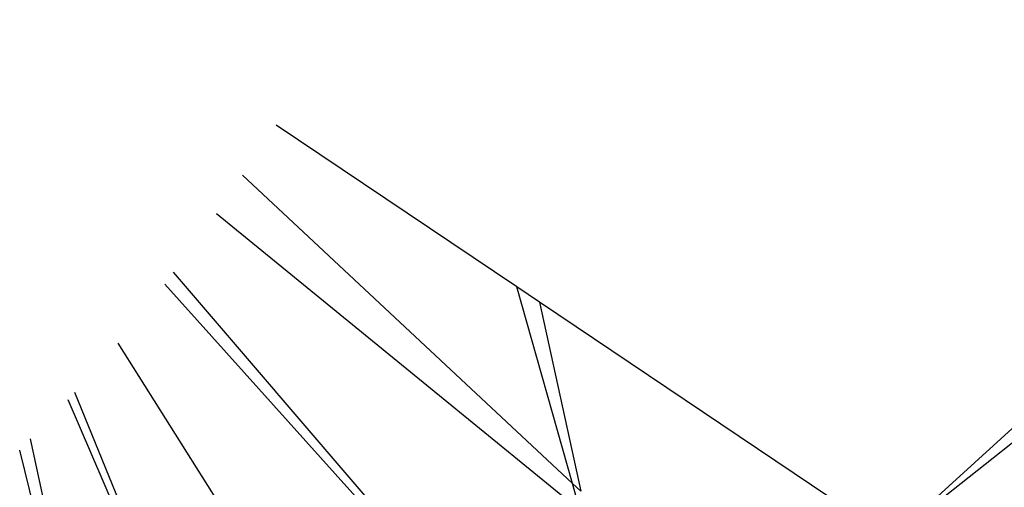
# Model space of a CAD drawing. Units: inches. Extents: x 32696 to 49601, y -6993 to 3207.
# Drawn here: x 38596 to 38599, y -2909 to -2908 of the extents above; entities that cross this region are included whole.
import ezdxf

# ---------------------------------------------------------------- set-up
doc = ezdxf.new("R2010")
doc.units = ezdxf.units.IN
doc.header["$MEASUREMENT"] = 0
doc.layers.add('МАФЫ НАШИ', color=7, linetype='Continuous', lineweight=25)

# ---------------------------------------------------------------- blocks, each defined once
blk = doc.blocks.new('еногшд')
at = {"layer": 'МАФЫ НАШИ', "color": 18, "lineweight": 25}
for p, q in [((38598.3453, -2909.0018), (38630.1773, -2880.1042)), ((38598.3453, -2909.0018), (38632.724, -2881.8059)), ((38597.3168, -2908.3112), (38596.6555, -2907.8671)), ((38597.4698, -2908.8509), (38596.5629, -2908.004)), ((38597.4906, -2908.9241), (38596.4914, -2908.11)), ((38597.1819, -2909.2124), (38596.3734, -2908.2707)), ((38597.1702, -2909.2152), (38596.3496, -2908.3035)), ((38597.4698, -2908.8509), (38597.3168, -2908.3112)), ((38597.3793, -2908.3531), (38597.3168, -2908.3112)), ((38598.3038, -2908.9739), (38597.3793, -2908.3531)), ((38597.3793, -2908.3531), (38597.4925, -2908.872)), ((38596.2199, -2908.4652), (38596.7551, -2909.313)), ((38596.1014, -2908.6004), (38596.4257, -2909.3907)), ((38596.4166, -2909.3928), (38596.0839, -2908.6214)), ((38595.9791, -2908.7285), (38596.1379, -2909.4585)), ((38596.1244, -2909.4617), (38595.9506, -2908.7589)), ((38597.4906, -2908.9241), (38597.4698, -2908.8509)), ((38597.4925, -2908.872), (38597.4698, -2908.8509))]:
    blk.add_line(p, q, dxfattribs=at)

msp = doc.modelspace()

# ---------------------------------------------------------------- block references
at = {"layer": 'МАФЫ НАШИ'}
msp.add_blockref('еногшд', (0, 0), dxfattribs=at)

doc.saveas('drawing.dxf')
